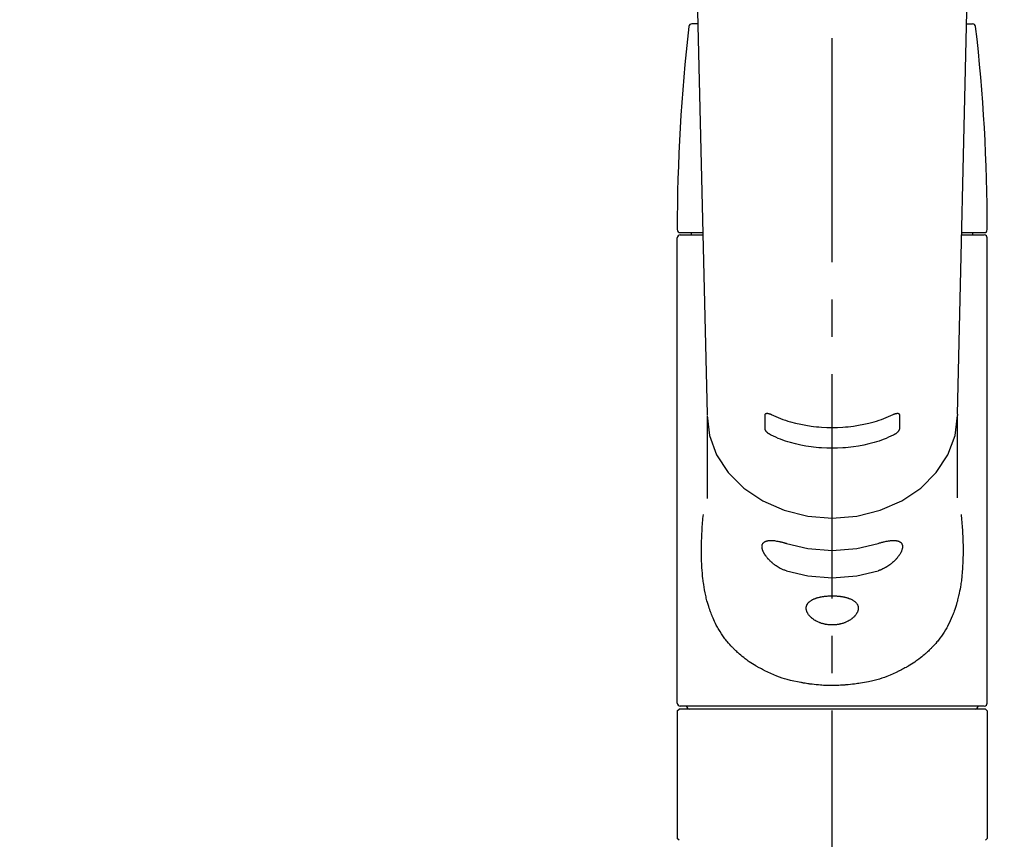
# Model space of a CAD drawing. Extents: x -6955 to 26473, y -22065 to -13195.
# Drawn here: x 16067 to 16232, y -19112 to -18975 of the extents above; entities that cross this region are included whole.
import ezdxf

# ---------------------------------------------------------------- set-up
doc = ezdxf.new("R2010")
doc.units = 0
doc.header["$LTSCALE"] = 50
doc.header["$MEASUREMENT"] = 0
doc.linetypes.add('CENTER2', pattern=[1.125, 0.75, -0.125, 0.125, -0.125])
doc.layers.get('0').update_dxf_attribs({"linetype": 'CONTINUOUS'})
doc.layers.add('150-機器', color=8, linetype='CONTINUOUS')
doc.layers.add('160-文字', color=254, linetype='CONTINUOUS')
doc.styles.add('KH001', font='txt')
doc.dimstyles.new('KH1xx030', dxfattribs={"dimscale": 30, "dimtxt": 2, "dimasz": 0.6, "dimexe": 0.3, "dimexo": 1.2, "dimgap": 0.5, "dimtad": 3, "dimdec": 1, "dimdsep": 46, "dimlunit": 6, "dimtxsty": 'KH001', "dimblk": 'DOT', "dimcen": 1, "dimdle": 1, "dimclrd": 256, "dimclre": 256, "dimclrt": 256, "dimadec": 0, "dimazin": 0, "dimtfac": 1, "dimtdec": 1, "dimtix": 1, "dimtmove": 2, "dimatfit": 3, "dimldrblk": 'CLOSEDBLANK', "dimfxl": 1, "dimtolj": 1, "dimtzin": 0, "dimlwd": -1, "dimlwe": -1, "dimarcsym": 0})

# ---------------------------------------------------------------- blocks, each defined once
blk = doc.blocks.new('F402_S')
at = {"layer": '150-機器', "color": 161, "linetype": 'CENTER2'}
blk.add_line((0, -72.08), (0, 259.91), dxfattribs=at)
at = {"layer": '150-機器', "color": 13, "linetype": 'Continuous'}
for p, q in [((-22.94, 156.05), (-20.95, 71.25)), ((20.95, 71.25), (22.94, 156.05)), ((-22.48, 136.54), (-23.49, 136.54)), ((22.48, 136.54), (23.49, 136.54)), ((-25.93, 22.94), (-25.93, 100.73)), ((-25.43, 101.63), (-21.69, 101.63)), ((-25.43, 101.23), (-21.68, 101.23)), ((-23.54, 101.23), (-23.54, 101.63)), ((21.68, 101.23), (25.43, 101.23)), ((21.69, 101.63), (25.43, 101.63)), ((23.54, 101.23), (23.54, 101.63)), ((25.93, 22.94), (25.93, 100.73)), ((-20.95, 71.27), (-20.94, 71.14)), ((-20.94, 71.04), (-20.94, 57.14)), ((20.95, 71.27), (20.94, 71.04)), ((20.94, 57.24), (20.94, 71.04)), ((-25.93, 21.64), (-25.63, 21.94)), ((-25.93, 21.64), (-25.93, 0.3)), ((0, 21.94), (-25.63, 21.94)), ((25.43, 22.44), (-25.43, 22.44)), ((25.63, 21.94), (0, 21.94)), ((25.63, 21.94), (25.93, 21.64)), ((25.93, 21.64), (25.93, 11.47)), ((25.93, 11.47), (25.93, 0.3)), ((-25.63, 0), (-25.93, 0.3)), ((25.93, 0.3), (25.63, 0))]:
    blk.add_line(p, q, dxfattribs=at)
for points in [[(-20.94, 71.04), (-20.94, 71.04), (-20.54, 67.69), (-19.35, 64.47), (-17.41, 61.5), (-14.81, 58.9), (-11.64, 56.77), (-8.02, 55.18), (-4.09, 54.21), (0, 53.88), (4.09, 54.21), (8.02, 55.18), (11.64, 56.77), (14.81, 58.9), (17.41, 61.5), (19.35, 64.47), (20.54, 67.69), (20.94, 71.04)], [(-11.23, 71.15), (-11.23, 71.15), (-11.23, 71.16), (-11.23, 71.16), (-11.23, 71.16), (-11.23, 71.17), (-11.23, 71.18), (-11.23, 71.18), (-11.23, 71.19), (-11.23, 71.2), (-11.23, 71.21), (-11.23, 71.22), (-11.22, 71.22), (-11.22, 71.23), (-11.22, 71.24), (-11.21, 71.25), (-11.21, 71.26), (-11.2, 71.27), (-11.2, 71.28), (-11.19, 71.29), (-11.18, 71.3), (-11.17, 71.31), (-11.16, 71.32), (-11.15, 71.34), (-11.13, 71.35), (-11.11, 71.36), (-11.09, 71.37), (-11.07, 71.38), (-11.05, 71.39), (-11.01, 71.39), (-10.98, 71.4), (-10.94, 71.4), (-10.91, 71.4), (-10.87, 71.4), (-10.83, 71.4), (-10.79, 71.4), (-10.75, 71.39), (-10.71, 71.38), (-10.67, 71.38), (-10.62, 71.37), (-10.58, 71.36), (-10.54, 71.34), (-10.51, 71.33), (-10.47, 71.32), (-10.43, 71.31), (-10.4, 71.3), (-10.37, 71.29), (-10.34, 71.27), (-10.31, 71.26), (-10.29, 71.26), (-10.27, 71.25), (-10.26, 71.24), (-10.24, 71.23), (-10.24, 71.23), (-10.23, 71.23), (-10.22, 71.22), (-10.21, 71.22)], [(-11.23, 68.8), (-11.23, 69), (-11.23, 69.19), (-11.23, 69.39), (-11.23, 69.58), (-11.23, 69.78), (-11.23, 69.98), (-11.23, 70.17), (-11.23, 70.37), (-11.23, 70.56), (-11.23, 70.76), (-11.23, 70.95), (-11.23, 71.15)], [(-10.21, 71.22), (-9.83, 71.04), (-9.44, 70.86), (-9.05, 70.69), (-8.65, 70.52), (-8.24, 70.37), (-7.83, 70.23), (-7.41, 70.11), (-6.99, 69.99), (-6.14, 69.77), (-5.28, 69.57), (-4.42, 69.4), (-3.55, 69.27), (-3.11, 69.21), (-2.66, 69.16), (-2.22, 69.12), (-1.78, 69.09), (-0.89, 69.04), (0, 69.03), (0.89, 69.04), (1.78, 69.09), (2.22, 69.12), (2.66, 69.16), (3.11, 69.21), (3.55, 69.27), (4.42, 69.4), (5.28, 69.57), (6.14, 69.77), (6.99, 69.99), (7.41, 70.11), (7.83, 70.23), (8.24, 70.37), (8.65, 70.52), (9.05, 70.69), (9.44, 70.86), (9.83, 71.04), (10.21, 71.22)], [(10.21, 71.22), (10.22, 71.22), (10.23, 71.23), (10.24, 71.23), (10.24, 71.23), (10.26, 71.24), (10.28, 71.25), (10.29, 71.26), (10.31, 71.26), (10.34, 71.27), (10.37, 71.29), (10.4, 71.3), (10.43, 71.31), (10.47, 71.32), (10.51, 71.33), (10.54, 71.34), (10.58, 71.36), (10.63, 71.37), (10.67, 71.38), (10.71, 71.38), (10.75, 71.39), (10.79, 71.39), (10.83, 71.4), (10.87, 71.4), (10.91, 71.4), (10.94, 71.4), (10.98, 71.4), (11.01, 71.39), (11.04, 71.39), (11.07, 71.38), (11.09, 71.37), (11.11, 71.36), (11.13, 71.35), (11.15, 71.34), (11.16, 71.33), (11.17, 71.31), (11.18, 71.3), (11.19, 71.29), (11.2, 71.28), (11.21, 71.27), (11.21, 71.26), (11.22, 71.25), (11.22, 71.23), (11.23, 71.22), (11.23, 71.21), (11.23, 71.2), (11.23, 71.19), (11.23, 71.18), (11.23, 71.17), (11.23, 71.16), (11.23, 71.16), (11.23, 71.15), (11.23, 71.15)], [(11.23, 71.15), (11.23, 70.95), (11.23, 70.76), (11.23, 70.56), (11.23, 70.37), (11.23, 70.17), (11.23, 69.98), (11.23, 69.78), (11.23, 69.58), (11.23, 69.39), (11.23, 69.19), (11.23, 69), (11.23, 68.8)], [(-10.21, 67.75), (-10.22, 67.76), (-10.23, 67.76), (-10.24, 67.76), (-10.24, 67.77), (-10.26, 67.77), (-10.28, 67.78), (-10.29, 67.79), (-10.31, 67.8), (-10.34, 67.81), (-10.37, 67.83), (-10.4, 67.85), (-10.43, 67.86), (-10.47, 67.89), (-10.51, 67.91), (-10.55, 67.93), (-10.58, 67.96), (-10.63, 67.99), (-10.67, 68.02), (-10.71, 68.05), (-10.75, 68.09), (-10.79, 68.12), (-10.83, 68.15), (-10.87, 68.19), (-10.91, 68.23), (-10.95, 68.26), (-10.98, 68.3), (-11.01, 68.34), (-11.04, 68.37), (-11.07, 68.41), (-11.09, 68.44), (-11.11, 68.47), (-11.13, 68.5), (-11.15, 68.53), (-11.16, 68.55), (-11.17, 68.57), (-11.18, 68.6), (-11.19, 68.62), (-11.2, 68.64), (-11.21, 68.65), (-11.21, 68.67), (-11.22, 68.69), (-11.22, 68.71), (-11.23, 68.72), (-11.23, 68.74), (-11.23, 68.75), (-11.23, 68.76), (-11.23, 68.77), (-11.23, 68.78), (-11.23, 68.79), (-11.23, 68.79), (-11.23, 68.8), (-11.23, 68.8)], [(10.21, 67.75), (9.83, 67.57), (9.44, 67.39), (9.05, 67.21), (8.66, 67.05), (8.25, 66.9), (7.83, 66.76), (7.41, 66.63), (6.99, 66.51), (6.14, 66.29), (5.28, 66.09), (4.42, 65.93), (3.55, 65.79), (3.11, 65.73), (2.67, 65.68), (2.22, 65.64), (1.78, 65.61), (0.89, 65.56), (0, 65.55), (-0.89, 65.56), (-1.78, 65.61), (-2.22, 65.64), (-2.67, 65.68), (-3.11, 65.73), (-3.55, 65.79), (-4.42, 65.93), (-5.28, 66.09), (-6.14, 66.29), (-6.99, 66.51), (-7.41, 66.63), (-7.83, 66.76), (-8.25, 66.9), (-8.66, 67.05), (-9.05, 67.21), (-9.44, 67.39), (-9.83, 67.57), (-10.21, 67.75)], [(11.23, 68.8), (11.23, 68.8), (11.23, 68.8), (11.23, 68.79), (11.23, 68.79), (11.23, 68.78), (11.23, 68.78), (11.23, 68.77), (11.23, 68.76), (11.23, 68.75), (11.23, 68.74), (11.23, 68.73), (11.22, 68.72), (11.22, 68.7), (11.22, 68.69), (11.21, 68.68), (11.21, 68.66), (11.2, 68.65), (11.2, 68.63), (11.19, 68.62), (11.18, 68.6), (11.17, 68.57), (11.16, 68.55), (11.15, 68.53), (11.13, 68.5), (11.11, 68.47), (11.09, 68.44), (11.07, 68.41), (11.05, 68.37), (11.01, 68.34), (10.98, 68.3), (10.95, 68.26), (10.91, 68.23), (10.87, 68.19), (10.83, 68.15), (10.8, 68.12), (10.75, 68.09), (10.71, 68.05), (10.67, 68.02), (10.63, 67.99), (10.58, 67.96), (10.55, 67.93), (10.51, 67.91), (10.47, 67.89), (10.43, 67.86), (10.4, 67.85), (10.37, 67.83), (10.34, 67.81), (10.31, 67.8), (10.29, 67.79), (10.28, 67.78), (10.26, 67.77), (10.24, 67.77), (10.24, 67.76), (10.23, 67.76), (10.22, 67.76), (10.21, 67.75)], [(21.55, 54.47), (21.57, 54.36), (21.58, 54.26), (21.59, 54.15), (21.6, 54.04), (21.61, 53.93), (21.62, 53.82), (21.63, 53.71), (21.64, 53.61), (21.67, 53.26), (21.7, 52.91), (21.73, 52.57), (21.75, 52.22), (21.77, 51.98), (21.78, 51.74), (21.8, 51.51), (21.81, 51.27), (21.83, 50.79), (21.85, 50.31), (21.87, 49.83), (21.88, 49.36), (21.88, 49.12), (21.89, 48.88), (21.89, 48.64), (21.89, 48.4), (21.89, 48.04), (21.88, 47.68), (21.87, 47.31), (21.86, 46.95), (21.86, 46.83), (21.85, 46.71), (21.85, 46.59), (21.84, 46.47), (21.83, 46.23), (21.82, 45.99), (21.81, 45.76), (21.79, 45.52), (21.78, 45.4), (21.77, 45.28), (21.77, 45.16), (21.76, 45.04), (21.73, 44.69), (21.7, 44.33), (21.66, 43.98), (21.63, 43.63), (21.6, 43.39), (21.57, 43.16), (21.54, 42.93), (21.5, 42.7), (21.44, 42.35), (21.38, 42.01), (21.31, 41.67), (21.24, 41.32), (21.22, 41.21), (21.19, 41.1), (21.17, 40.99), (21.14, 40.87), (21.09, 40.65), (21.04, 40.43), (20.98, 40.21), (20.93, 39.99), (20.9, 39.88), (20.87, 39.77), (20.84, 39.66), (20.81, 39.56), (20.71, 39.24), (20.62, 38.92), (20.52, 38.6), (20.41, 38.28), (20.33, 38.08), (20.26, 37.87), (20.18, 37.67), (20.09, 37.47), (19.92, 37.07), (19.74, 36.68), (19.56, 36.29), (19.36, 35.91), (19.26, 35.72), (19.16, 35.54), (19.05, 35.36), (18.94, 35.17), (18.73, 34.82), (18.5, 34.47), (18.26, 34.13), (18.02, 33.8), (17.9, 33.63), (17.77, 33.47), (17.64, 33.31), (17.51, 33.15), (17.31, 32.91), (17.1, 32.68), (16.89, 32.45), (16.68, 32.23), (16.6, 32.15), (16.53, 32.08), (16.46, 32.01), (16.38, 31.93), (16.24, 31.78), (16.09, 31.64), (15.93, 31.5), (15.78, 31.36), (15.7, 31.29), (15.62, 31.22), (15.54, 31.15), (15.47, 31.08), (15.23, 30.88), (14.99, 30.68), (14.74, 30.48), (14.5, 30.29), (14.33, 30.16), (14.16, 30.04), (13.99, 29.92), (13.81, 29.8), (13.54, 29.62), (13.27, 29.45), (13, 29.29), (12.72, 29.12), (12.63, 29.07), (12.53, 29.02), (12.44, 28.96), (12.35, 28.91), (12.15, 28.8), (11.96, 28.7), (11.77, 28.6), (11.58, 28.5), (11.48, 28.45), (11.38, 28.4), (11.28, 28.35), (11.18, 28.3), (10.68, 28.06), (10.18, 27.82), (9.67, 27.6), (9.16, 27.38), (8.74, 27.23), (8.31, 27.08), (7.88, 26.95), (7.45, 26.83), (6.77, 26.66), (6.08, 26.51), (5.39, 26.38), (4.7, 26.26), (4.46, 26.22), (4.23, 26.18), (3.99, 26.15), (3.75, 26.11), (3.4, 26.07), (3.04, 26.03), (2.68, 26), (2.32, 25.97), (2.2, 25.96), (2.08, 25.95), (1.96, 25.94), (1.84, 25.93), (1.6, 25.92), (1.37, 25.91), (1.13, 25.9), (0.89, 25.89), (0.77, 25.88), (0.65, 25.88), (0.53, 25.88), (0.41, 25.88), (0.05, 25.87), (-0.3, 25.87), (-0.66, 25.87), (-1.02, 25.88), (-1.25, 25.89), (-1.49, 25.9), (-1.73, 25.91), (-1.96, 25.93), (-2.32, 25.96), (-2.67, 25.99), (-3.02, 26.03), (-3.38, 26.08), (-3.49, 26.09), (-3.61, 26.11), (-3.73, 26.12), (-3.85, 26.14), (-4.08, 26.17), (-4.32, 26.21), (-4.55, 26.24), (-4.79, 26.28), (-4.9, 26.31), (-5.02, 26.33), (-5.13, 26.35), (-5.25, 26.37), (-5.83, 26.48), (-6.4, 26.59), (-6.97, 26.72), (-7.54, 26.85), (-7.97, 26.98), (-8.4, 27.11), (-8.83, 27.26), (-9.25, 27.42), (-9.77, 27.63), (-10.27, 27.86), (-10.77, 28.1), (-11.27, 28.35), (-11.37, 28.4), (-11.47, 28.45), (-11.57, 28.49), (-11.66, 28.54), (-11.86, 28.64), (-12.05, 28.75), (-12.24, 28.85), (-12.43, 28.96), (-12.52, 29.01), (-12.62, 29.06), (-12.71, 29.12), (-12.8, 29.17), (-13.08, 29.34), (-13.35, 29.5), (-13.62, 29.67), (-13.88, 29.85), (-14.06, 29.97), (-14.23, 30.09), (-14.4, 30.21), (-14.57, 30.34), (-14.81, 30.53), (-15.05, 30.73), (-15.29, 30.93), (-15.53, 31.13), (-15.61, 31.2), (-15.68, 31.27), (-15.76, 31.34), (-15.84, 31.41), (-15.99, 31.55), (-16.14, 31.69), (-16.29, 31.84), (-16.44, 31.99), (-16.51, 32.06), (-16.59, 32.13), (-16.66, 32.21), (-16.73, 32.29), (-16.94, 32.51), (-17.16, 32.74), (-17.36, 32.97), (-17.56, 33.21), (-17.69, 33.37), (-17.82, 33.53), (-17.95, 33.7), (-18.07, 33.86), (-18.31, 34.2), (-18.54, 34.54), (-18.77, 34.89), (-18.99, 35.25), (-19.09, 35.43), (-19.2, 35.61), (-19.3, 35.79), (-19.4, 35.98), (-19.54, 36.27), (-19.68, 36.56), (-19.81, 36.85), (-19.94, 37.15), (-19.99, 37.25), (-20.03, 37.35), (-20.07, 37.45), (-20.11, 37.55), (-20.19, 37.76), (-20.27, 37.96), (-20.35, 38.17), (-20.42, 38.37), (-20.46, 38.47), (-20.5, 38.58), (-20.53, 38.68), (-20.57, 38.79), (-20.67, 39.11), (-20.77, 39.42), (-20.87, 39.74), (-20.96, 40.06), (-21.02, 40.28), (-21.07, 40.5), (-21.12, 40.73), (-21.17, 40.95), (-21.27, 41.4), (-21.36, 41.86), (-21.44, 42.32), (-21.51, 42.78), (-21.55, 43.02), (-21.58, 43.25), (-21.61, 43.48), (-21.64, 43.72), (-21.69, 44.19), (-21.73, 44.66), (-21.77, 45.13), (-21.81, 45.6), (-21.82, 45.84), (-21.83, 46.08), (-21.84, 46.32), (-21.85, 46.56), (-21.87, 47.04), (-21.88, 47.52), (-21.89, 48), (-21.89, 48.49), (-21.89, 48.73), (-21.89, 48.96), (-21.88, 49.2), (-21.88, 49.44), (-21.86, 50.02), (-21.84, 50.6), (-21.82, 51.18), (-21.79, 51.76), (-21.77, 52.1), (-21.75, 52.44), (-21.72, 52.78), (-21.69, 53.12), (-21.66, 53.46), (-21.63, 53.8), (-21.59, 54.13), (-21.55, 54.47)], [(-7.66, 45.06), (-7.8, 45.1), (-7.93, 45.14), (-8.06, 45.18), (-8.19, 45.23), (-8.32, 45.28), (-8.45, 45.34), (-8.57, 45.4), (-8.69, 45.47), (-8.88, 45.57), (-9.06, 45.68), (-9.24, 45.79), (-9.41, 45.91), (-9.47, 45.95), (-9.53, 45.99), (-9.59, 46.03), (-9.64, 46.07), (-9.75, 46.16), (-9.86, 46.24), (-9.97, 46.33), (-10.07, 46.42), (-10.13, 46.46), (-10.18, 46.51), (-10.23, 46.55), (-10.28, 46.6), (-10.38, 46.69), (-10.47, 46.79), (-10.57, 46.88), (-10.66, 46.98), (-10.71, 47.03), (-10.75, 47.08), (-10.79, 47.13), (-10.83, 47.18), (-10.89, 47.25), (-10.95, 47.33), (-11.01, 47.4), (-11.07, 47.48), (-11.08, 47.5), (-11.1, 47.53), (-11.12, 47.55), (-11.14, 47.58), (-11.17, 47.63), (-11.21, 47.68), (-11.24, 47.73), (-11.27, 47.78), (-11.29, 47.81), (-11.31, 47.83), (-11.32, 47.86), (-11.34, 47.88), (-11.38, 47.96), (-11.43, 48.03), (-11.47, 48.11), (-11.51, 48.19), (-11.53, 48.23), (-11.55, 48.28), (-11.58, 48.33), (-11.6, 48.38), (-11.62, 48.45), (-11.65, 48.52), (-11.67, 48.6), (-11.69, 48.67), (-11.69, 48.69), (-11.7, 48.71), (-11.7, 48.74), (-11.71, 48.76), (-11.72, 48.8), (-11.73, 48.85), (-11.73, 48.89), (-11.74, 48.94), (-11.74, 48.96), (-11.75, 48.98), (-11.75, 49), (-11.75, 49.02), (-11.75, 49.08), (-11.76, 49.14), (-11.75, 49.2), (-11.75, 49.26), (-11.75, 49.3), (-11.74, 49.34), (-11.73, 49.37), (-11.72, 49.41), (-11.7, 49.48), (-11.67, 49.54), (-11.64, 49.6), (-11.6, 49.66), (-11.58, 49.68), (-11.56, 49.71), (-11.54, 49.74), (-11.52, 49.76), (-11.46, 49.81), (-11.41, 49.85), (-11.35, 49.89), (-11.29, 49.93), (-11.26, 49.94), (-11.22, 49.96), (-11.19, 49.97), (-11.15, 49.99), (-11.08, 50.02), (-11, 50.04), (-10.92, 50.06), (-10.84, 50.08), (-10.8, 50.09), (-10.76, 50.09), (-10.71, 50.1), (-10.67, 50.1), (-10.53, 50.12), (-10.38, 50.13), (-10.24, 50.14), (-10.1, 50.14), (-9.99, 50.13), (-9.88, 50.12), (-9.77, 50.11), (-9.66, 50.1), (-9.48, 50.07), (-9.3, 50.04), (-9.12, 50.01), (-8.94, 49.97), (-8.88, 49.96), (-8.82, 49.95), (-8.76, 49.94), (-8.7, 49.92), (-8.57, 49.89), (-8.44, 49.86), (-8.31, 49.83), (-8.19, 49.79), (-8.12, 49.77), (-8.06, 49.76), (-7.99, 49.74), (-7.93, 49.72), (-7.86, 49.7), (-7.79, 49.68), (-7.73, 49.66), (-7.66, 49.63)], [(-7.66, 49.63), (-4.09, 48.77), (0, 48.44), (4.09, 48.77), (7.66, 49.63)], [(7.66, 49.63), (7.79, 49.68), (7.93, 49.72), (8.06, 49.76), (8.19, 49.8), (8.32, 49.84), (8.44, 49.87), (8.57, 49.9), (8.69, 49.93), (8.87, 49.97), (9.05, 50), (9.23, 50.03), (9.41, 50.06), (9.47, 50.07), (9.53, 50.07), (9.58, 50.08), (9.64, 50.09), (9.75, 50.1), (9.86, 50.11), (9.97, 50.12), (10.07, 50.12), (10.13, 50.12), (10.18, 50.13), (10.23, 50.13), (10.28, 50.13), (10.38, 50.13), (10.47, 50.12), (10.57, 50.11), (10.66, 50.11), (10.71, 50.1), (10.75, 50.09), (10.79, 50.09), (10.83, 50.08), (10.89, 50.07), (10.95, 50.05), (11.01, 50.03), (11.07, 50.01), (11.08, 50.01), (11.1, 50), (11.12, 50), (11.14, 49.99), (11.17, 49.97), (11.21, 49.96), (11.24, 49.94), (11.27, 49.93), (11.29, 49.92), (11.31, 49.91), (11.32, 49.9), (11.34, 49.89), (11.38, 49.86), (11.43, 49.83), (11.47, 49.8), (11.51, 49.77), (11.53, 49.74), (11.55, 49.72), (11.58, 49.69), (11.6, 49.67), (11.62, 49.62), (11.65, 49.58), (11.67, 49.53), (11.69, 49.48), (11.69, 49.47), (11.7, 49.45), (11.7, 49.43), (11.71, 49.41), (11.72, 49.38), (11.73, 49.34), (11.74, 49.31), (11.74, 49.27), (11.74, 49.25), (11.75, 49.23), (11.75, 49.22), (11.75, 49.2), (11.75, 49.14), (11.75, 49.08), (11.75, 49.02), (11.75, 48.96), (11.74, 48.91), (11.74, 48.87), (11.73, 48.82), (11.72, 48.78), (11.7, 48.68), (11.67, 48.59), (11.64, 48.49), (11.6, 48.4), (11.58, 48.35), (11.56, 48.3), (11.54, 48.25), (11.52, 48.2), (11.46, 48.1), (11.41, 48), (11.35, 47.89), (11.29, 47.8), (11.26, 47.74), (11.22, 47.69), (11.19, 47.64), (11.15, 47.59), (11.08, 47.49), (11, 47.39), (10.93, 47.29), (10.84, 47.19), (10.8, 47.14), (10.76, 47.09), (10.71, 47.04), (10.67, 46.99), (10.53, 46.84), (10.39, 46.7), (10.25, 46.55), (10.1, 46.42), (9.99, 46.32), (9.88, 46.23), (9.77, 46.15), (9.66, 46.06), (9.48, 45.95), (9.31, 45.83), (9.13, 45.72), (8.94, 45.62), (8.88, 45.59), (8.82, 45.55), (8.76, 45.52), (8.7, 45.48), (8.57, 45.42), (8.44, 45.36), (8.32, 45.3), (8.19, 45.24), (8.12, 45.22), (8.06, 45.19), (7.99, 45.17), (7.93, 45.14), (7.86, 45.12), (7.8, 45.1), (7.73, 45.08), (7.66, 45.06)], [(-7.66, 45.06), (-4.09, 44.2), (0, 43.87), (4.09, 44.2), (7.66, 45.06)]]:
    blk.add_lwpolyline(points, dxfattribs=at)
blk.add_lwpolyline([(0, 40.86), (0.07, 40.86), (0.14, 40.86), (0.21, 40.86), (0.28, 40.86), (0.36, 40.86), (0.43, 40.86), (0.5, 40.86), (0.57, 40.85), (0.7, 40.85), (0.84, 40.84), (0.98, 40.82), (1.12, 40.81), (1.19, 40.8), (1.25, 40.8), (1.32, 40.79), (1.39, 40.78), (1.52, 40.76), (1.65, 40.74), (1.78, 40.72), (1.91, 40.69), (1.97, 40.68), (2.04, 40.67), (2.1, 40.65), (2.16, 40.64), (2.28, 40.61), (2.4, 40.58), (2.51, 40.54), (2.63, 40.51), (2.69, 40.49), (2.74, 40.47), (2.8, 40.45), (2.85, 40.43), (2.96, 40.39), (3.06, 40.35), (3.16, 40.3), (3.26, 40.26), (3.3, 40.23), (3.35, 40.21), (3.39, 40.18), (3.44, 40.16), (3.52, 40.11), (3.6, 40.06), (3.68, 40), (3.76, 39.94), (3.79, 39.91), (3.83, 39.88), (3.86, 39.85), (3.89, 39.82), (3.95, 39.76), (4.01, 39.69), (4.06, 39.63), (4.11, 39.56), (4.14, 39.53), (4.16, 39.49), (4.18, 39.46), (4.2, 39.42), (4.23, 39.35), (4.27, 39.28), (4.29, 39.2), (4.31, 39.12), (4.32, 39.08), (4.33, 39.05), (4.34, 39.01), (4.34, 38.97), (4.35, 38.89), (4.35, 38.81), (4.35, 38.72), (4.34, 38.64), (4.34, 38.6), (4.33, 38.56), (4.32, 38.52), (4.31, 38.48), (4.29, 38.39), (4.26, 38.31), (4.23, 38.22), (4.2, 38.14), (4.18, 38.1), (4.16, 38.06), (4.14, 38.01), (4.11, 37.97), (4.06, 37.89), (4.01, 37.8), (3.95, 37.72), (3.89, 37.64), (3.86, 37.6), (3.83, 37.56), (3.79, 37.52), (3.76, 37.48), (3.68, 37.4), (3.6, 37.32), (3.52, 37.24), (3.44, 37.17), (3.39, 37.13), (3.35, 37.1), (3.3, 37.06), (3.26, 37.02), (3.16, 36.95), (3.06, 36.88), (2.96, 36.82), (2.85, 36.75), (2.8, 36.72), (2.74, 36.69), (2.69, 36.66), (2.63, 36.63), (2.51, 36.57), (2.4, 36.51), (2.28, 36.46), (2.16, 36.41), (2.1, 36.38), (2.04, 36.36), (1.97, 36.34), (1.91, 36.31), (1.78, 36.27), (1.65, 36.23), (1.52, 36.19), (1.39, 36.16), (1.32, 36.14), (1.25, 36.13), (1.18, 36.11), (1.12, 36.1), (0.98, 36.08), (0.84, 36.05), (0.7, 36.04), (0.56, 36.02), (0.49, 36.02), (0.42, 36.01), (0.35, 36.01), (0.28, 36), (0.14, 36), (0, 36), (-0.14, 36), (-0.28, 36), (-0.35, 36.01), (-0.42, 36.01), (-0.49, 36.02), (-0.56, 36.02), (-0.7, 36.04), (-0.84, 36.05), (-0.98, 36.08), (-1.12, 36.1), (-1.19, 36.11), (-1.25, 36.13), (-1.32, 36.14), (-1.39, 36.16), (-1.52, 36.19), (-1.65, 36.23), (-1.78, 36.27), (-1.91, 36.31), (-1.97, 36.34), (-2.03, 36.36), (-2.1, 36.38), (-2.16, 36.41), (-2.28, 36.46), (-2.4, 36.51), (-2.52, 36.57), (-2.63, 36.63), (-2.69, 36.66), (-2.74, 36.69), (-2.8, 36.72), (-2.85, 36.75), (-2.95, 36.81), (-3.06, 36.88), (-3.16, 36.95), (-3.25, 37.02), (-3.3, 37.06), (-3.35, 37.1), (-3.39, 37.13), (-3.44, 37.17), (-3.52, 37.24), (-3.6, 37.32), (-3.68, 37.4), (-3.76, 37.48), (-3.79, 37.52), (-3.82, 37.56), (-3.86, 37.6), (-3.89, 37.64), (-3.95, 37.72), (-4.01, 37.8), (-4.06, 37.89), (-4.11, 37.97), (-4.14, 38.01), (-4.16, 38.06), (-4.18, 38.1), (-4.2, 38.14), (-4.23, 38.22), (-4.26, 38.31), (-4.29, 38.39), (-4.31, 38.48), (-4.32, 38.52), (-4.33, 38.56), (-4.34, 38.6), (-4.34, 38.64), (-4.35, 38.72), (-4.35, 38.8), (-4.35, 38.89), (-4.34, 38.97), (-4.34, 39.01), (-4.33, 39.05), (-4.32, 39.08), (-4.31, 39.12), (-4.29, 39.2), (-4.27, 39.27), (-4.24, 39.35), (-4.2, 39.42), (-4.18, 39.45), (-4.16, 39.49), (-4.14, 39.53), (-4.11, 39.56), (-4.06, 39.63), (-4.01, 39.7), (-3.95, 39.76), (-3.89, 39.82), (-3.86, 39.85), (-3.83, 39.88), (-3.79, 39.91), (-3.76, 39.94), (-3.68, 40), (-3.6, 40.05), (-3.52, 40.11), (-3.44, 40.16), (-3.39, 40.18), (-3.35, 40.21), (-3.3, 40.23), (-3.25, 40.26), (-3.16, 40.31), (-3.06, 40.35), (-2.96, 40.39), (-2.85, 40.43), (-2.8, 40.45), (-2.74, 40.47), (-2.69, 40.49), (-2.63, 40.51), (-2.52, 40.54), (-2.4, 40.58), (-2.28, 40.61), (-2.16, 40.64), (-2.1, 40.65), (-2.04, 40.67), (-1.97, 40.68), (-1.91, 40.69), (-1.78, 40.72), (-1.65, 40.74), (-1.52, 40.76), (-1.39, 40.78), (-1.32, 40.79), (-1.26, 40.8), (-1.19, 40.8), (-1.12, 40.81), (-0.98, 40.82), (-0.84, 40.84), (-0.7, 40.85), (-0.56, 40.85), (-0.49, 40.86), (-0.42, 40.86), (-0.35, 40.86), (-0.28, 40.86), (-0.21, 40.86), (-0.14, 40.86), (-0.07, 40.86), (0, 40.86)], close=True, dxfattribs=at)
for centre, radius, start, end in [((273.27, 102.04), 299.21, 173.4651, 179.9836), ((-23.49, 136.04), 0.499, 90, 173.4651), ((23.49, 136.04), 0.499, 6.5349, 90), ((-273.27, 102.04), 299.21, 0.0164, 6.5349), ((-25.43, 102.13), 0.499, 179.9836, 270), ((-25.43, 100.73), 0.499, 90, 180), ((25.43, 102.13), 0.499, 270, 0.0164), ((25.43, 100.73), 0.499, 0, 90), ((-25.43, 22.94), 0.499, 180, 270), ((-23.89, 22.44), 0.499, 180, 270), ((23.89, 22.44), 0.499, 270, 0), ((25.43, 22.94), 0.499, 270, 0)]:
    blk.add_arc(centre, radius, start, end, dxfattribs=at)
blk = doc.blocks.new('_ClosedBlank')
at = {"color": 0, "linetype": 'ByBlock', "lineweight": -2}
for p, q in [((-1, 0.1667), (0, 0)), ((-1, 0.1667), (-1, -0.1667)), ((0, 0), (-1, -0.1667))]:
    blk.add_line(p, q, dxfattribs=at)
blk = doc.blocks.new('_Dot')
at = {"color": 0, "linetype": 'ByBlock', "lineweight": -2}
blk.add_line((-0.5, 0), (-1, 0), dxfattribs=at)
at = {"color": 0, "linetype": 'ByBlock', "const_width": 0.5}
blk.add_lwpolyline([(-0.25, 0, 1), (0.25, 0, 1)], format="xyb", close=True, dxfattribs=at)

msp = doc.modelspace()

# ---------------------------------------------------------------- block references
at = {"layer": '150-機器'}
msp.add_blockref('F402_S', (16203.2, -19112.42), dxfattribs=at)

# ---------------------------------------------------------------- leaders
at = {"layer": '160-文字', "annotation_type": 0, "has_hookline": 1, "hookline_direction": 0, "text_width": 1128.78}
msp.add_leader([(15860.07, -19339.42), (16003.38, -18840.74), (16003.98, -18840.74)], dimstyle='KH1xx030', override={"dimgap": 0.5, "dimtad": 1}, dxfattribs=at)

doc.saveas('drawing.dxf')
